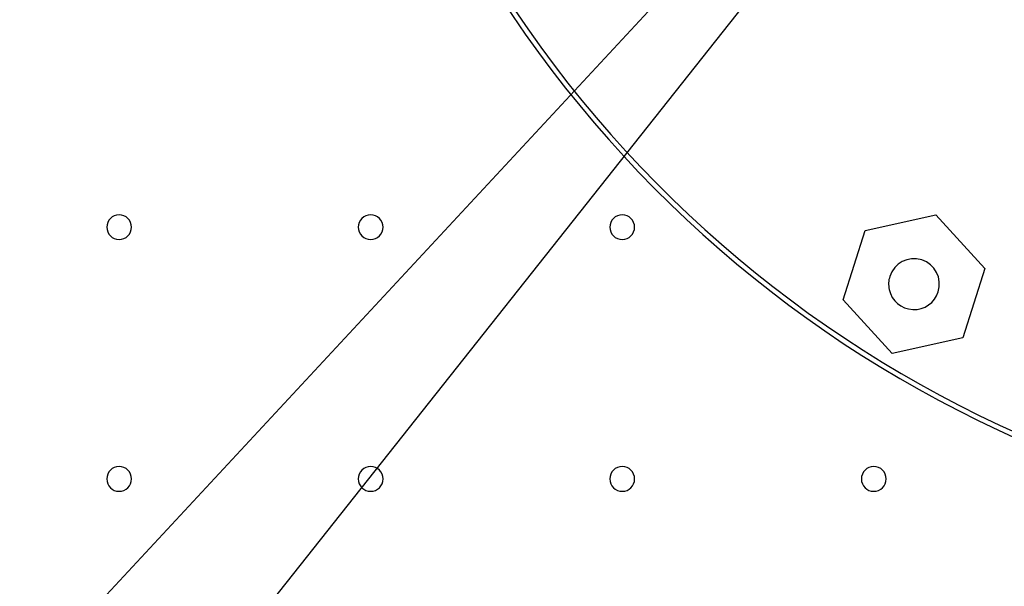
# Model space of a CAD drawing. Extents: x 24 to 1686, y -1441 to 817.
# Drawn here: x 541 to 737, y -558 to -446 of the extents above; entities that cross this region are included whole.
import ezdxf

# ---------------------------------------------------------------- set-up
doc = ezdxf.new("R2010")
doc.units = 0
doc.layers.get('0').update_dxf_attribs({"linetype": 'CONTINUOUS'})
doc.layers.add('OUTLINE', color=7, linetype='CONTINUOUS')

msp = doc.modelspace()

# ---------------------------------------------------------------- linework, layer by layer
at = {"color": 2}
for p, q in [((709.27, -487.55), (723.37, -484.45)), ((723.37, -484.45), (733.1, -495.11)), ((704.9, -501.31), (709.27, -487.55)), ((733.1, -495.11), (728.73, -508.87)), ((724.01, -498.87), (724.01, -498.86)), ((714.13, -499.55), (714.13, -499.55)), ((723.88, -499.52), (723.88, -499.51)), ((714.63, -511.97), (704.9, -501.31)), ((728.73, -508.87), (714.63, -511.97))]:
    msp.add_line(p, q, dxfattribs=at)
for centre, radius, start, end in [((836, -311.9), 237.5, 200.8906, 339.1094), ((836, -311.9), 236.5, 200.7256, 339.2744), ((561, -486.9), 2.46, 0, 180), ((611, -486.9), 2.46, 0, 180), ((661, -486.9), 2.46, 0, 180), ((561, -486.9), 2.46, 180, 0), ((611, -486.9), 2.46, 180, 0), ((661, -486.9), 2.46, 180, 0), ((719, -498.21), 5.05, 342.3911, 162.3911), ((719, -498.21), 5.05, 162.3911, 192.3911), ((719, -498.21), 5.05, 192.3911, 342.3911), ((561, -536.9), 2.46, 0, 180), ((611, -536.9), 2.46, 0, 180), ((661, -536.9), 2.46, 0, 180), ((711, -536.9), 2.46, 0, 180), ((561, -536.9), 2.46, 180, 0), ((611, -536.9), 2.46, 180, 0), ((661, -536.9), 2.46, 180, 0), ((711, -536.9), 2.46, 180, 0)]:
    msp.add_arc(centre, radius, start, end, dxfattribs=at)
at = {"layer": 'OUTLINE', "color": 6}
msp.add_line((788.92, -311.9), (287.6, -851.47), dxfattribs=at)
at = {"layer": 'OUTLINE', "color": 1}
msp.add_line((788.92, -311.9), (331.7, -888.61), dxfattribs=at)

doc.saveas('drawing.dxf')
